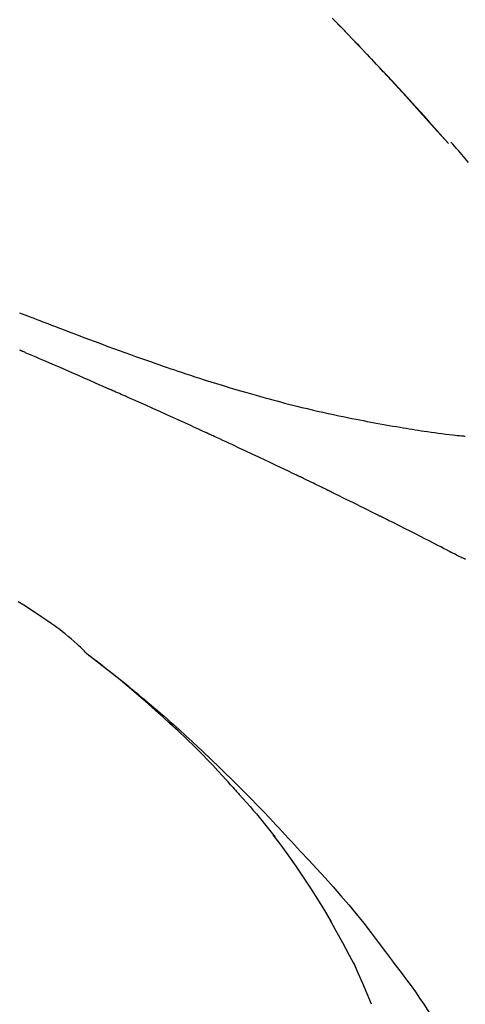
# Model space of a CAD drawing. Extents: x 56059 to 82181, y 210 to 8610.
# Drawn here: x 61568 to 61588, y 3064 to 3107 of the extents above; entities that cross this region are included whole.
import ezdxf

# ---------------------------------------------------------------- set-up
doc = ezdxf.new("R2010")
doc.units = 0
doc.header["$LTSCALE"] = 50
doc.header["$MEASUREMENT"] = 0
doc.layers.get('0').update_dxf_attribs({"linetype": 'CONTINUOUS'})
doc.layers.add('150-機器', color=8, linetype='CONTINUOUS')
doc.layers.add('166-寸法B', color=11, linetype='CONTINUOUS')
doc.styles.add('KH001', font='txt')
doc.dimstyles.new('KH1xx030', dxfattribs={"dimscale": 30, "dimtxt": 2, "dimasz": 0.6, "dimexe": 0.3, "dimexo": 1.2, "dimgap": 0.5, "dimtad": 3, "dimdec": 1, "dimdsep": 46, "dimlunit": 6, "dimtxsty": 'KH001', "dimblk": 'DOT', "dimcen": 1, "dimdle": 1, "dimclrd": 256, "dimclre": 256, "dimclrt": 256, "dimadec": 0, "dimazin": 0, "dimtfac": 1, "dimtdec": 1, "dimtix": 1, "dimtmove": 2, "dimatfit": 3, "dimldrblk": 'CLOSEDBLANK', "dimfxl": 1, "dimtolj": 1, "dimtzin": 0, "dimlwd": -1, "dimlwe": -1, "dimarcsym": 0})

# ---------------------------------------------------------------- blocks, each defined once
blk = doc.blocks.new('_Dot')
at = {"color": 0, "linetype": 'ByBlock', "lineweight": -2}
blk.add_line((-0.5, 0), (-1, 0), dxfattribs=at)
at = {"color": 0, "linetype": 'ByBlock', "const_width": 0.5}
blk.add_lwpolyline([(-0.25, 0, 1), (0.25, 0, 1)], format="xyb", close=True, dxfattribs=at)
blk = doc.blocks.new('*D64')
at = {"layer": '166-寸法B', "transparency": 16777216}
for p, q in [((61036.164, 2931.115), (61036.164, 3211.628)), ((61686.164, 2931.115), (61686.164, 3211.628)), ((61054.164, 3202.628), (61668.164, 3202.628))]:
    blk.add_line(p, q, dxfattribs=at)
at = {"layer": '166-寸法B', "transparency": 16777216, "xscale": 18, "yscale": 18, "zscale": 18, "rotation": 180}
blk.add_blockref('_Dot', (61036.164, 3202.628), dxfattribs=at)
at = {"layer": '166-寸法B', "transparency": 16777216, "xscale": 18, "yscale": 18, "zscale": 18}
blk.add_blockref('_Dot', (61686.164, 3202.628), dxfattribs=at)
at = {"layer": '166-寸法B', "transparency": 16777216, "insert": (61361.164, 3247.628), "char_height": 60, "attachment_point": 5, "style": 'KH001'}
blk.add_mtext('\\A1;650', dxfattribs=at)
blk = doc.blocks.new('_ClosedBlank')
at = {"color": 0, "linetype": 'ByBlock', "lineweight": -2}
for p, q in [((-1, 0.1667), (0, 0)), ((-1, 0.1667), (-1, -0.1667)), ((0, 0), (-1, -0.1667))]:
    blk.add_line(p, q, dxfattribs=at)

msp = doc.modelspace()

# ---------------------------------------------------------------- linework, layer by layer
at = {"layer": '150-機器', "color": 13, "linetype": 'Continuous'}
for p, q in [((61587.184, 3101.907), (61587.181, 3101.91)), ((61587.556, 3089.015), (61587.555, 3089.015))]:
    msp.add_line(p, q, dxfattribs=at)
for points in [[(61582.062, 3107.434), (61582.216, 3107.276), (61582.369, 3107.118), (61582.521, 3106.96), (61582.655, 3106.822), (61582.788, 3106.683), (61582.921, 3106.544), (61583.054, 3106.406), (61583.167, 3106.287), (61583.28, 3106.168), (61583.394, 3106.049), (61583.507, 3105.929), (61583.601, 3105.83), (61583.695, 3105.731), (61583.789, 3105.632), (61583.883, 3105.533), (61583.939, 3105.473), (61583.995, 3105.413), (61584.051, 3105.354), (61584.107, 3105.294), (61584.131, 3105.268), (61584.156, 3105.241), (61584.181, 3105.215), (61584.206, 3105.189)], [(61584.214, 3105.18), (61584.144, 3105.255), (61584.073, 3105.329), (61584.003, 3105.404), (61583.932, 3105.479), (61583.793, 3105.627), (61583.653, 3105.776), (61583.514, 3105.924), (61583.374, 3106.072), (61583.165, 3106.291), (61582.956, 3106.509), (61582.747, 3106.727), (61582.537, 3106.945), (61582.331, 3107.158), (61582.125, 3107.37)], [(61584.772, 3104.581), (61584.724, 3104.632), (61584.677, 3104.684), (61584.63, 3104.735), (61584.582, 3104.786), (61584.535, 3104.837), (61584.487, 3104.888), (61584.44, 3104.939), (61584.392, 3104.99), (61584.344, 3105.041), (61584.297, 3105.092), (61584.249, 3105.143), (61584.201, 3105.194)], [(61587.184, 3101.907), (61586.94, 3102.184), (61586.695, 3102.46), (61586.451, 3102.737), (61586.206, 3103.013), (61585.96, 3103.289), (61585.714, 3103.564), (61585.467, 3103.838), (61585.218, 3104.111), (61584.966, 3104.382), (61584.714, 3104.652), (61584.46, 3104.92), (61584.206, 3105.189)], [(61584.206, 3105.189), (61584.208, 3105.186), (61584.21, 3105.184), (61584.212, 3105.182), (61584.214, 3105.18)], [(61587.181, 3101.91), (61586.553, 3102.606), (61585.925, 3103.302), (61585.297, 3103.997), (61584.668, 3104.693)], [(61588.068, 3101.076), (61587.919, 3101.251), (61587.77, 3101.426), (61587.619, 3101.599), (61587.537, 3101.691), (61587.456, 3101.784), (61587.374, 3101.876), (61587.292, 3101.968)], [(61568.287, 3094.452), (61568.405, 3094.406), (61568.522, 3094.36), (61568.64, 3094.314), (61568.758, 3094.268), (61568.822, 3094.243), (61568.886, 3094.218), (61568.95, 3094.193), (61569.014, 3094.168), (61569.1, 3094.135), (61569.185, 3094.103), (61569.27, 3094.07), (61569.355, 3094.037), (61569.529, 3093.97), (61569.702, 3093.903), (61569.876, 3093.836), (61570.05, 3093.769), (61570.298, 3093.674), (61570.546, 3093.58), (61570.794, 3093.485), (61571.042, 3093.391), (61571.326, 3093.285), (61571.611, 3093.178), (61571.896, 3093.072), (61572.181, 3092.967), (61572.43, 3092.876), (61572.68, 3092.785), (61572.929, 3092.694), (61573.179, 3092.604), (61573.398, 3092.526), (61573.617, 3092.447), (61573.837, 3092.37), (61574.057, 3092.292), (61574.242, 3092.228), (61574.427, 3092.163), (61574.612, 3092.099), (61574.797, 3092.036), (61574.951, 3091.983), (61575.106, 3091.931), (61575.261, 3091.879), (61575.416, 3091.827), (61575.615, 3091.76), (61575.814, 3091.694), (61576.014, 3091.628), (61576.214, 3091.563), (61576.461, 3091.483), (61576.709, 3091.404), (61576.957, 3091.326), (61577.206, 3091.249), (61577.477, 3091.166), (61577.749, 3091.085), (61578.022, 3091.005), (61578.295, 3090.926), (61578.499, 3090.867), (61578.703, 3090.809), (61578.907, 3090.752), (61579.112, 3090.696), (61579.279, 3090.65), (61579.447, 3090.605), (61579.615, 3090.56), (61579.783, 3090.515), (61579.962, 3090.469), (61580.141, 3090.423), (61580.32, 3090.378), (61580.499, 3090.333), (61580.726, 3090.277), (61580.954, 3090.222), (61581.182, 3090.168), (61581.41, 3090.115), (61581.644, 3090.062), (61581.879, 3090.01), (61582.114, 3089.959), (61582.349, 3089.91), (61582.539, 3089.87), (61582.729, 3089.832), (61582.919, 3089.793), (61583.11, 3089.756), (61583.273, 3089.724), (61583.436, 3089.692), (61583.599, 3089.661), (61583.762, 3089.63), (61583.924, 3089.6), (61584.087, 3089.57), (61584.249, 3089.54), (61584.412, 3089.511), (61584.571, 3089.482), (61584.73, 3089.454), (61584.889, 3089.427), (61585.048, 3089.399), (61585.183, 3089.376), (61585.318, 3089.354), (61585.453, 3089.331), (61585.588, 3089.309), (61585.718, 3089.288), (61585.848, 3089.268), (61585.978, 3089.248), (61586.109, 3089.228), (61586.264, 3089.206), (61586.42, 3089.183), (61586.575, 3089.162), (61586.731, 3089.141), (61586.893, 3089.12), (61587.055, 3089.101), (61587.217, 3089.082), (61587.379, 3089.063), (61587.474, 3089.053), (61587.568, 3089.043), (61587.662, 3089.033), (61587.757, 3089.024), (61587.798, 3089.02), (61587.839, 3089.016), (61587.88, 3089.012), (61587.922, 3089.009)], [(61572.302, 3091.055), (61572.135, 3091.129), (61571.968, 3091.202), (61571.801, 3091.276), (61571.634, 3091.35), (61571.384, 3091.46), (61571.133, 3091.57), (61570.882, 3091.68), (61570.631, 3091.79), (61570.339, 3091.917), (61570.046, 3092.044), (61569.754, 3092.17), (61569.461, 3092.296), (61569.315, 3092.359), (61569.169, 3092.422), (61569.023, 3092.485), (61568.877, 3092.548), (61568.804, 3092.579), (61568.731, 3092.61), (61568.659, 3092.642), (61568.586, 3092.673), (61568.549, 3092.688), (61568.513, 3092.704), (61568.476, 3092.72), (61568.44, 3092.735), (61568.422, 3092.743), (61568.403, 3092.751), (61568.385, 3092.759), (61568.367, 3092.766), (61568.358, 3092.77), (61568.349, 3092.774), (61568.34, 3092.778), (61568.331, 3092.782), (61568.326, 3092.784), (61568.321, 3092.786), (61568.316, 3092.788), (61568.312, 3092.79), (61568.311, 3092.791), (61568.31, 3092.791), (61568.308, 3092.792), (61568.307, 3092.792), (61568.306, 3092.792), (61568.305, 3092.793), (61568.304, 3092.793), (61568.303, 3092.794), (61568.302, 3092.794), (61568.301, 3092.795), (61568.3, 3092.795), (61568.299, 3092.796), (61568.298, 3092.796), (61568.297, 3092.796), (61568.296, 3092.797), (61568.295, 3092.797)], [(61576.527, 3089.15), (61576.351, 3089.231), (61576.176, 3089.312), (61576.001, 3089.392), (61575.825, 3089.473), (61575.562, 3089.593), (61575.298, 3089.714), (61575.035, 3089.833), (61574.771, 3089.953), (61574.463, 3090.092), (61574.155, 3090.23), (61573.846, 3090.368), (61573.538, 3090.506), (61573.383, 3090.575), (61573.229, 3090.644), (61573.074, 3090.712), (61572.92, 3090.781), (61572.843, 3090.815), (61572.766, 3090.849), (61572.688, 3090.884), (61572.611, 3090.918), (61572.573, 3090.935), (61572.534, 3090.952), (61572.495, 3090.969), (61572.457, 3090.986), (61572.437, 3090.995), (61572.418, 3091.003), (61572.399, 3091.012), (61572.379, 3091.021), (61572.37, 3091.025), (61572.36, 3091.029), (61572.35, 3091.033), (61572.341, 3091.038), (61572.337, 3091.039), (61572.332, 3091.041), (61572.328, 3091.043), (61572.324, 3091.045), (61572.321, 3091.046), (61572.319, 3091.047), (61572.316, 3091.049), (61572.313, 3091.05), (61572.312, 3091.05), (61572.31, 3091.051), (61572.309, 3091.052), (61572.307, 3091.052), (61572.306, 3091.053), (61572.305, 3091.054), (61572.303, 3091.054), (61572.302, 3091.055)], [(61580.464, 3087.301), (61580.301, 3087.38), (61580.138, 3087.458), (61579.974, 3087.536), (61579.811, 3087.615), (61579.565, 3087.732), (61579.32, 3087.849), (61579.074, 3087.965), (61578.828, 3088.081), (61578.541, 3088.216), (61578.254, 3088.35), (61577.966, 3088.484), (61577.679, 3088.618), (61577.535, 3088.685), (61577.391, 3088.751), (61577.247, 3088.818), (61577.103, 3088.885), (61577.031, 3088.918), (61576.959, 3088.951), (61576.887, 3088.984), (61576.815, 3089.018), (61576.779, 3089.034), (61576.743, 3089.051), (61576.707, 3089.067), (61576.671, 3089.084), (61576.653, 3089.092), (61576.635, 3089.101), (61576.617, 3089.109), (61576.599, 3089.117), (61576.59, 3089.121), (61576.581, 3089.125), (61576.572, 3089.13), (61576.563, 3089.134), (61576.559, 3089.135), (61576.555, 3089.137), (61576.551, 3089.139), (61576.547, 3089.141), (61576.545, 3089.142), (61576.542, 3089.143), (61576.54, 3089.144), (61576.537, 3089.146), (61576.536, 3089.146), (61576.535, 3089.147), (61576.533, 3089.147), (61576.532, 3089.148), (61576.531, 3089.148), (61576.529, 3089.149), (61576.528, 3089.15), (61576.527, 3089.15)], [(61581.775, 3086.667), (61581.721, 3086.694), (61581.666, 3086.721), (61581.612, 3086.747), (61581.557, 3086.774), (61581.475, 3086.813), (61581.393, 3086.853), (61581.312, 3086.893), (61581.23, 3086.933), (61581.134, 3086.979), (61581.038, 3087.025), (61580.943, 3087.071), (61580.847, 3087.117), (61580.799, 3087.14), (61580.752, 3087.163), (61580.704, 3087.186), (61580.656, 3087.209), (61580.632, 3087.221), (61580.608, 3087.232), (61580.584, 3087.244), (61580.56, 3087.255), (61580.548, 3087.261), (61580.536, 3087.267), (61580.524, 3087.272), (61580.512, 3087.278), (61580.507, 3087.281), (61580.502, 3087.283), (61580.497, 3087.286), (61580.492, 3087.288), (61580.488, 3087.29), (61580.485, 3087.291), (61580.481, 3087.293), (61580.478, 3087.295), (61580.476, 3087.295), (61580.475, 3087.296), (61580.473, 3087.297), (61580.472, 3087.298), (61580.47, 3087.299), (61580.468, 3087.299), (61580.466, 3087.3), (61580.464, 3087.301)], [(61581.973, 3086.571), (61581.957, 3086.579), (61581.94, 3086.587), (61581.924, 3086.595), (61581.907, 3086.603), (61581.891, 3086.611), (61581.874, 3086.619), (61581.858, 3086.627), (61581.841, 3086.635), (61581.825, 3086.643), (61581.808, 3086.651), (61581.792, 3086.659), (61581.775, 3086.667)], [(61582.037, 3086.54), (61582.032, 3086.542), (61582.027, 3086.545), (61582.021, 3086.547), (61582.016, 3086.55), (61582.011, 3086.553), (61582.005, 3086.555), (61582, 3086.558), (61581.995, 3086.56), (61581.989, 3086.563), (61581.984, 3086.566), (61581.979, 3086.568), (61581.973, 3086.571)], [(61582.037, 3086.54), (61582.194, 3086.463), (61582.351, 3086.387), (61582.508, 3086.31), (61582.664, 3086.233), (61582.821, 3086.156), (61582.977, 3086.079), (61583.134, 3086.002), (61583.29, 3085.924), (61583.446, 3085.846), (61583.602, 3085.768), (61583.758, 3085.69), (61583.914, 3085.612)], [(61583.914, 3085.612), (61583.934, 3085.602), (61583.954, 3085.592), (61583.974, 3085.582), (61583.994, 3085.572), (61584.014, 3085.562), (61584.034, 3085.552), (61584.054, 3085.542), (61584.074, 3085.532), (61584.094, 3085.522), (61584.113, 3085.512), (61584.133, 3085.502), (61584.153, 3085.492)], [(61587.222, 3083.924), (61587.095, 3083.99), (61586.967, 3084.056), (61586.84, 3084.123), (61586.713, 3084.189), (61586.521, 3084.288), (61586.33, 3084.387), (61586.138, 3084.486), (61585.947, 3084.584), (61585.723, 3084.698), (61585.499, 3084.812), (61585.275, 3084.926), (61585.051, 3085.04), (61584.939, 3085.096), (61584.827, 3085.153), (61584.714, 3085.21), (61584.602, 3085.266), (61584.546, 3085.295), (61584.49, 3085.323), (61584.434, 3085.351), (61584.378, 3085.379), (61584.35, 3085.393), (61584.322, 3085.408), (61584.294, 3085.422), (61584.266, 3085.436), (61584.252, 3085.443), (61584.238, 3085.45), (61584.223, 3085.457), (61584.209, 3085.464), (61584.202, 3085.467), (61584.195, 3085.471), (61584.188, 3085.474), (61584.181, 3085.478), (61584.178, 3085.48), (61584.175, 3085.481), (61584.172, 3085.483), (61584.169, 3085.484), (61584.167, 3085.485), (61584.166, 3085.485), (61584.165, 3085.486), (61584.164, 3085.486), (61584.163, 3085.487), (61584.162, 3085.488), (61584.161, 3085.488), (61584.16, 3085.489), (61584.159, 3085.489), (61584.158, 3085.49), (61584.157, 3085.49), (61584.156, 3085.491), (61584.155, 3085.491), (61584.154, 3085.492), (61584.153, 3085.492), (61584.152, 3085.493)], [(61587.937, 3083.571), (61587.884, 3083.598), (61587.83, 3083.624), (61587.776, 3083.65), (61587.722, 3083.676), (61587.659, 3083.706), (61587.596, 3083.736), (61587.534, 3083.767), (61587.471, 3083.798), (61587.44, 3083.813), (61587.409, 3083.829), (61587.377, 3083.844), (61587.346, 3083.86), (61587.331, 3083.868), (61587.315, 3083.876), (61587.3, 3083.884), (61587.284, 3083.892), (61587.276, 3083.896), (61587.269, 3083.9), (61587.261, 3083.904), (61587.253, 3083.908), (61587.25, 3083.909), (61587.247, 3083.911), (61587.244, 3083.912), (61587.241, 3083.914), (61587.24, 3083.914), (61587.239, 3083.915), (61587.238, 3083.915), (61587.237, 3083.916), (61587.236, 3083.916), (61587.235, 3083.917), (61587.234, 3083.917), (61587.233, 3083.918), (61587.232, 3083.918), (61587.231, 3083.919), (61587.23, 3083.919), (61587.229, 3083.92), (61587.226, 3083.922), (61587.222, 3083.923), (61587.22, 3083.925), (61587.219, 3083.925), (61587.221, 3083.924), (61587.224, 3083.923), (61587.226, 3083.921), (61587.228, 3083.92), (61587.228, 3083.921), (61587.226, 3083.922), (61587.223, 3083.923), (61587.219, 3083.925)], [(61571.239, 3079.428), (61571.209, 3079.459), (61571.179, 3079.491), (61571.149, 3079.523), (61571.119, 3079.554), (61571.046, 3079.626), (61570.972, 3079.697), (61570.897, 3079.767), (61570.822, 3079.836), (61570.694, 3079.952), (61570.565, 3080.066), (61570.435, 3080.178), (61570.302, 3080.288), (61570.18, 3080.384), (61570.057, 3080.477), (61569.932, 3080.569), (61569.806, 3080.659), (61569.673, 3080.753), (61569.539, 3080.845), (61569.404, 3080.937), (61569.269, 3081.028), (61569.072, 3081.16), (61568.874, 3081.292), (61568.676, 3081.423), (61568.477, 3081.553), (61568.231, 3081.71)], [(61577.697, 3073.512), (61577.584, 3073.638), (61577.471, 3073.764), (61577.358, 3073.89), (61577.244, 3074.015), (61577.022, 3074.257), (61576.797, 3074.497), (61576.57, 3074.735), (61576.341, 3074.971), (61575.991, 3075.321), (61575.636, 3075.667), (61575.277, 3076.008), (61574.914, 3076.346), (61574.598, 3076.633), (61574.28, 3076.918), (61573.96, 3077.2), (61573.637, 3077.48), (61573.336, 3077.738), (61573.033, 3077.993), (61572.728, 3078.246), (61572.421, 3078.496), (61572.231, 3078.648), (61572.041, 3078.799), (61571.85, 3078.948), (61571.658, 3079.097), (61571.552, 3079.179), (61571.446, 3079.26), (61571.339, 3079.341), (61571.232, 3079.422)], [(61571.238, 3079.427), (61571.248, 3079.419), (61571.259, 3079.411), (61571.269, 3079.403), (61571.28, 3079.395), (61571.29, 3079.388), (61571.3, 3079.38), (61571.31, 3079.372), (61571.321, 3079.364), (61571.331, 3079.357), (61571.341, 3079.349), (61571.352, 3079.341), (61571.362, 3079.333), (61571.464, 3079.256), (61571.567, 3079.179), (61571.669, 3079.102), (61571.771, 3079.024), (61571.874, 3078.945), (61571.976, 3078.865), (61572.078, 3078.785), (61572.18, 3078.705), (61572.381, 3078.547), (61572.582, 3078.388), (61572.781, 3078.228), (61572.981, 3078.067), (61573.081, 3077.985), (61573.181, 3077.903), (61573.281, 3077.82), (61573.381, 3077.738), (61573.479, 3077.656), (61573.577, 3077.573), (61573.675, 3077.491), (61573.773, 3077.409), (61573.787, 3077.397), (61573.801, 3077.385), (61573.815, 3077.374), (61573.829, 3077.362), (61573.843, 3077.35), (61573.857, 3077.338), (61573.871, 3077.326), (61573.885, 3077.314), (61573.899, 3077.303), (61573.913, 3077.291), (61573.927, 3077.279), (61573.941, 3077.267)], [(61573.941, 3077.267), (61574.081, 3077.15), (61574.22, 3077.033), (61574.359, 3076.915), (61574.497, 3076.796), (61574.636, 3076.676), (61574.773, 3076.554), (61574.911, 3076.432), (61575.048, 3076.31), (61575.332, 3076.055), (61575.615, 3075.799), (61575.897, 3075.541), (61576.177, 3075.281), (61576.324, 3075.143), (61576.47, 3075.004), (61576.616, 3074.864), (61576.761, 3074.724), (61577.049, 3074.446), (61577.337, 3074.167), (61577.622, 3073.887), (61577.906, 3073.604), (61578.048, 3073.461), (61578.189, 3073.318), (61578.329, 3073.174), (61578.47, 3073.03), (61578.749, 3072.743), (61579.028, 3072.455), (61579.305, 3072.166), (61579.58, 3071.876), (61579.718, 3071.73), (61579.854, 3071.583), (61579.991, 3071.437), (61580.127, 3071.289), (61580.262, 3071.142), (61580.398, 3070.995), (61580.533, 3070.847), (61580.669, 3070.699)], [(61577.698, 3073.511), (61577.732, 3073.474), (61577.765, 3073.436), (61577.799, 3073.399), (61577.832, 3073.362), (61577.865, 3073.324), (61577.899, 3073.287), (61577.932, 3073.249), (61577.965, 3073.212), (61578.124, 3073.033), (61578.282, 3072.854), (61578.439, 3072.675), (61578.596, 3072.495), (61578.719, 3072.352), (61578.842, 3072.208), (61578.963, 3072.063), (61579.083, 3071.917), (61579.201, 3071.77), (61579.318, 3071.621), (61579.434, 3071.472), (61579.549, 3071.323)], [(61577.698, 3073.511), (61577.702, 3073.506), (61577.706, 3073.502), (61577.71, 3073.497), (61577.715, 3073.492), (61577.719, 3073.488), (61577.723, 3073.483), (61577.727, 3073.478), (61577.731, 3073.474), (61577.736, 3073.469), (61577.74, 3073.464), (61577.744, 3073.46), (61577.748, 3073.455)], [(61582.028, 3067.59), (61581.729, 3068.09), (61581.427, 3068.588), (61581.119, 3069.081), (61580.802, 3069.569), (61580.478, 3070.043), (61580.145, 3070.511), (61579.806, 3070.974), (61579.464, 3071.436)], [(61580.669, 3070.699), (61581.03, 3070.313), (61581.389, 3069.925), (61581.746, 3069.535), (61582.099, 3069.142), (61582.446, 3068.746), (61582.786, 3068.345), (61583.121, 3067.94), (61583.45, 3067.53), (61583.773, 3067.115), (61584.091, 3066.697), (61584.406, 3066.276), (61584.719, 3065.854)], [(61583.117, 3065.572), (61582.82, 3066.117), (61582.523, 3066.662), (61582.226, 3067.207), (61581.929, 3067.752)], [(61583.796, 3063.958), (61583.6, 3064.416), (61583.404, 3064.874), (61583.209, 3065.331), (61583.013, 3065.789)], [(61584.719, 3065.854), (61584.72, 3065.852), (61584.722, 3065.85), (61584.723, 3065.848), (61584.724, 3065.847), (61584.726, 3065.845), (61584.727, 3065.843), (61584.728, 3065.841), (61584.73, 3065.84), (61584.731, 3065.838), (61584.732, 3065.836), (61584.733, 3065.834), (61584.735, 3065.833)], [(61584.735, 3065.833), (61584.937, 3065.571), (61585.138, 3065.308), (61585.337, 3065.044), (61585.532, 3064.778), (61585.724, 3064.508), (61585.911, 3064.235), (61586.094, 3063.96), (61586.273, 3063.682), (61586.447, 3063.402), (61586.619, 3063.12), (61586.789, 3062.836), (61586.957, 3062.552)]]:
    msp.add_lwpolyline(points, dxfattribs=at)

# ---------------------------------------------------------------- dimensions: what is measured, and where the dimension line sits
at = {"layer": '166-寸法B'}
dim = msp.add_linear_dim(base=(61686.164, 3202.628), p1=(61036.164, 2895.115), p2=(61686.164, 2895.115), dimstyle='KH1xx030', dxfattribs=at)
dim.commit()
dim.dimension.update_dxf_attribs({"geometry": '*D64', "text_midpoint": (61361.164, 3247.628)})

doc.saveas('drawing.dxf')
